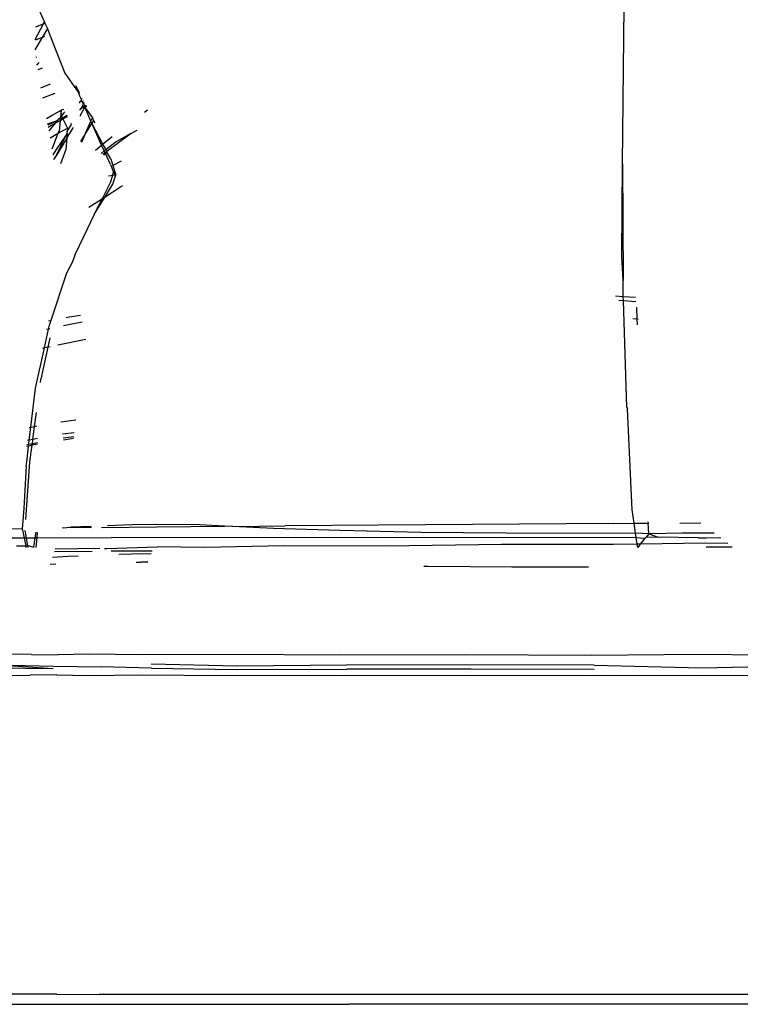
# Model space of a CAD drawing. Units: metres. Extents: x 5.5 to 24.5, y 8.4 to 18.2.
# Drawn here: x 8.7 to 8.7, y 13.1 to 13.2 of the extents above; entities that cross this region are included whole.
import ezdxf

# ---------------------------------------------------------------- set-up
doc = ezdxf.new("R2010")
doc.units = ezdxf.units.M
doc.layers.add('Edges', color=7, linetype='Continuous')

msp = doc.modelspace()

# ---------------------------------------------------------------- linework, layer by layer
at = {"layer": 'Edges'}
for p, q in [((8.692004, 13.159503), (8.692083, 13.168061)), ((8.660297, 13.167921), (8.660608, 13.167198)), ((8.660117, 13.166256), (8.660565, 13.167116)), ((8.660141, 13.166954), (8.660565, 13.167116)), ((8.660565, 13.167116), (8.660608, 13.167198)), ((8.660565, 13.167116), (8.660632, 13.167141)), ((8.660608, 13.167198), (8.660632, 13.167141)), ((8.660632, 13.167141), (8.660775, 13.16685)), ((8.660494, 13.166369), (8.660097, 13.165689)), ((8.660494, 13.166369), (8.660162, 13.166242)), ((8.660775, 13.16685), (8.660494, 13.166369)), ((8.660621, 13.166418), (8.660494, 13.166369)), ((8.660775, 13.16685), (8.660886, 13.166553)), ((8.660886, 13.166553), (8.661716, 13.164427)), ((8.660162, 13.166242), (8.660116, 13.166225)), ((8.660187, 13.165292), (8.660144, 13.165276)), ((8.660201, 13.164866), (8.660333, 13.165011)), ((8.660495, 13.164701), (8.660248, 13.164603)), ((8.661716, 13.164427), (8.662472, 13.163352)), ((8.660423, 13.163641), (8.660939, 13.163848)), ((8.662502, 13.163393), (8.662325, 13.163738)), ((8.660524, 13.163085), (8.661199, 13.163347)), ((8.662502, 13.163393), (8.662472, 13.163352)), ((8.662537, 13.16318), (8.662472, 13.163352)), ((8.662629, 13.162995), (8.662537, 13.16318)), ((8.66254, 13.162883), (8.662638, 13.162909)), ((8.662541, 13.162794), (8.66254, 13.162883)), ((8.662611, 13.162953), (8.662629, 13.162995)), ((8.662638, 13.162909), (8.662611, 13.162953)), ((8.662626, 13.162555), (8.662738, 13.162743)), ((8.662626, 13.162555), (8.662796, 13.162648)), ((8.662629, 13.162995), (8.662664, 13.163076)), ((8.662638, 13.162909), (8.662736, 13.162935)), ((8.662738, 13.162743), (8.662638, 13.162909)), ((8.662738, 13.162743), (8.66279, 13.162829)), ((8.662738, 13.162743), (8.662796, 13.162648)), ((8.662796, 13.162648), (8.662839, 13.162643)), ((8.662796, 13.162648), (8.662819, 13.162609)), ((8.662819, 13.162609), (8.662884, 13.162646)), ((8.662839, 13.162643), (8.662819, 13.162609)), ((8.662864, 13.162686), (8.662839, 13.162643)), ((8.660725, 13.161975), (8.661029, 13.162141)), ((8.661029, 13.162141), (8.661519, 13.162422)), ((8.661516, 13.162389), (8.661483, 13.162045)), ((8.661541, 13.162106), (8.661483, 13.162045)), ((8.661516, 13.162389), (8.661519, 13.162422)), ((8.661541, 13.162106), (8.661516, 13.162389)), ((8.66166, 13.162462), (8.661519, 13.162422)), ((8.661674, 13.16227), (8.661541, 13.162106)), ((8.661541, 13.162106), (8.661596, 13.161992)), ((8.661596, 13.161992), (8.661823, 13.162148)), ((8.661843, 13.16211), (8.661596, 13.161992)), ((8.661724, 13.162339), (8.661674, 13.16227)), ((8.662544, 13.16251), (8.662598, 13.162508)), ((8.662545, 13.162482), (8.662598, 13.162508)), ((8.662545, 13.16242), (8.662545, 13.162482)), ((8.66257, 13.162461), (8.662545, 13.162446)), ((8.662794, 13.162565), (8.662548, 13.16214)), ((8.662548, 13.16214), (8.662549, 13.162099)), ((8.662598, 13.162508), (8.66257, 13.162461)), ((8.662598, 13.162508), (8.662626, 13.162555)), ((8.662626, 13.162555), (8.662794, 13.162565)), ((8.662819, 13.162609), (8.662794, 13.162565)), ((8.662794, 13.162565), (8.662821, 13.162544)), ((8.662864, 13.162599), (8.662819, 13.162609)), ((8.662821, 13.162544), (8.663214, 13.162001)), ((8.663139, 13.161829), (8.662821, 13.162544)), ((8.662899, 13.162616), (8.662864, 13.162599)), ((8.666211, 13.162418), (8.666046, 13.162292)), ((8.660779, 13.161676), (8.66133, 13.161865)), ((8.66133, 13.161865), (8.660792, 13.161608)), ((8.660811, 13.161505), (8.661212, 13.161726)), ((8.661212, 13.161726), (8.660848, 13.161296)), ((8.661212, 13.161726), (8.661465, 13.161865)), ((8.66133, 13.161865), (8.661212, 13.161726)), ((8.66133, 13.161865), (8.661413, 13.161963)), ((8.661465, 13.161865), (8.661407, 13.161262)), ((8.661477, 13.161992), (8.661413, 13.161963)), ((8.661413, 13.161963), (8.661472, 13.161933)), ((8.661465, 13.161865), (8.661617, 13.161949)), ((8.661472, 13.161933), (8.661465, 13.161865)), ((8.661596, 13.161992), (8.661472, 13.161933)), ((8.661472, 13.161933), (8.661477, 13.161992)), ((8.661483, 13.162045), (8.661477, 13.161992)), ((8.661596, 13.161992), (8.661617, 13.161949)), ((8.661617, 13.161949), (8.661858, 13.162081)), ((8.661617, 13.161949), (8.661862, 13.161441)), ((8.661848, 13.161254), (8.662084, 13.161648)), ((8.662084, 13.161648), (8.662063, 13.161688)), ((8.662849, 13.161167), (8.663139, 13.161829)), ((8.663189, 13.161717), (8.662849, 13.161167)), ((8.663139, 13.161829), (8.663214, 13.162001)), ((8.663189, 13.161717), (8.663139, 13.161829)), ((8.663282, 13.161867), (8.663189, 13.161717)), ((8.663776, 13.160575), (8.663189, 13.161717)), ((8.663718, 13.160527), (8.663189, 13.161717)), ((8.663214, 13.162001), (8.663282, 13.161867)), ((8.663282, 13.161867), (8.663348, 13.161739)), ((8.660918, 13.160912), (8.661366, 13.161163)), ((8.661025, 13.160323), (8.661366, 13.161163)), ((8.661259, 13.159974), (8.661776, 13.161026)), ((8.661268, 13.160283), (8.661776, 13.161026)), ((8.661366, 13.161163), (8.661862, 13.161441)), ((8.661366, 13.161163), (8.661407, 13.161262)), ((8.661776, 13.161026), (8.661843, 13.16118)), ((8.661843, 13.16118), (8.661822, 13.160898)), ((8.661962, 13.161127), (8.661822, 13.160898)), ((8.661843, 13.16118), (8.661848, 13.161254)), ((8.661862, 13.161441), (8.661848, 13.161254)), ((8.662169, 13.161484), (8.661962, 13.161127)), ((8.662849, 13.161167), (8.662571, 13.160717)), ((8.662638, 13.160684), (8.662849, 13.161167)), ((8.664009, 13.160195), (8.665262, 13.161132)), ((8.665262, 13.161132), (8.664506, 13.160708)), ((8.665262, 13.161132), (8.665645, 13.16133)), ((8.661822, 13.160898), (8.661259, 13.159974)), ((8.661822, 13.160898), (8.661778, 13.160284)), ((8.663383, 13.160253), (8.663718, 13.160527)), ((8.663718, 13.160527), (8.663776, 13.160575)), ((8.663862, 13.160205), (8.663718, 13.160527)), ((8.664293, 13.160966), (8.663776, 13.160575)), ((8.663964, 13.160285), (8.663776, 13.160575)), ((8.664506, 13.160708), (8.663964, 13.160285)), ((8.661084, 13.160001), (8.661268, 13.160283)), ((8.661259, 13.159974), (8.661128, 13.159758)), ((8.661778, 13.160284), (8.661485, 13.159505)), ((8.663862, 13.160205), (8.663694, 13.160073)), ((8.66378, 13.160024), (8.663902, 13.160114)), ((8.663833, 13.159993), (8.663923, 13.160066)), ((8.663964, 13.160285), (8.663862, 13.160205)), ((8.663902, 13.160114), (8.663862, 13.160205)), ((8.663902, 13.160114), (8.664009, 13.160195)), ((8.663923, 13.160066), (8.663902, 13.160114)), ((8.663923, 13.160066), (8.664003, 13.160131)), ((8.664192, 13.159461), (8.663923, 13.160066)), ((8.664009, 13.160195), (8.663964, 13.160285)), ((8.664003, 13.160131), (8.664009, 13.160195)), ((8.664218, 13.15977), (8.664003, 13.160131)), ((8.661134, 13.15972), (8.661128, 13.159758)), ((8.664192, 13.159461), (8.664368, 13.159059)), ((8.664218, 13.15977), (8.664328, 13.159419)), ((8.664775, 13.159658), (8.664328, 13.159419)), ((8.664328, 13.159419), (8.664485, 13.158917)), ((8.691972, 13.154488), (8.692004, 13.159503)), ((8.692004, 13.159503), (8.692035, 13.153179)), ((8.664096, 13.158848), (8.664318, 13.158887)), ((8.664206, 13.158499), (8.664318, 13.158887)), ((8.664318, 13.158887), (8.664368, 13.159059)), ((8.664318, 13.158887), (8.664485, 13.158917)), ((8.664326, 13.158409), (8.664485, 13.158917)), ((8.664485, 13.158917), (8.664368, 13.159059)), ((8.663764, 13.157626), (8.664206, 13.158499)), ((8.663905, 13.157718), (8.664326, 13.158409)), ((8.663905, 13.157718), (8.664751, 13.158264)), ((8.664751, 13.158264), (8.664871, 13.158334)), ((8.663017, 13.157144), (8.663764, 13.157626)), ((8.663338, 13.156787), (8.663905, 13.157718)), ((8.663338, 13.156787), (8.663764, 13.157626)), ((8.663764, 13.157626), (8.663905, 13.157718)), ((8.663338, 13.156787), (8.66228, 13.154592)), ((8.662139, 13.154179), (8.661808, 13.153561)), ((8.66228, 13.154592), (8.662139, 13.154179)), ((8.692035, 13.153179), (8.691972, 13.154488)), ((8.661808, 13.153561), (8.660962, 13.151004)), ((8.692042, 13.152288), (8.692035, 13.153179)), ((8.692042, 13.152288), (8.691628, 13.152319)), ((8.69205, 13.152064), (8.691804, 13.152084)), ((8.692697, 13.15224), (8.692042, 13.152288)), ((8.69205, 13.152064), (8.692042, 13.152288)), ((8.692234, 13.146295), (8.69205, 13.152064)), ((8.692727, 13.15201), (8.69205, 13.152064)), ((8.692765, 13.151717), (8.692786, 13.151062)), ((8.660832, 13.150978), (8.660962, 13.151004)), ((8.660962, 13.151004), (8.660898, 13.150811)), ((8.662659, 13.150913), (8.661648, 13.150701)), ((8.661785, 13.151169), (8.66196, 13.151204)), ((8.66196, 13.151204), (8.662578, 13.151294)), ((8.692786, 13.151062), (8.69256, 13.15108)), ((8.692851, 13.151057), (8.692786, 13.151062)), ((8.692786, 13.151062), (8.692796, 13.150767)), ((8.660614, 13.149508), (8.660837, 13.150531)), ((8.660837, 13.150531), (8.660727, 13.150508)), ((8.660837, 13.150531), (8.660898, 13.150811)), ((8.660903, 13.150545), (8.660837, 13.150531)), ((8.660911, 13.150052), (8.660799, 13.149546)), ((8.662859, 13.14997), (8.661342, 13.149658)), ((8.660136, 13.147318), (8.660614, 13.149508)), ((8.660799, 13.149546), (8.660417, 13.147818)), ((8.660614, 13.149508), (8.660499, 13.149484)), ((8.660799, 13.149546), (8.660614, 13.149508)), ((8.66092, 13.149571), (8.660799, 13.149546)), ((8.660392, 13.147627), (8.660417, 13.147818)), ((8.659876, 13.145209), (8.660136, 13.147318)), ((8.692234, 13.146295), (8.692277, 13.146192)), ((8.69252, 13.140721), (8.692277, 13.146192)), ((8.660081, 13.145251), (8.66018, 13.146009)), ((8.661498, 13.145495), (8.662316, 13.145607)), ((8.659784, 13.14519), (8.659876, 13.145209)), ((8.659789, 13.144505), (8.659876, 13.145209)), ((8.659876, 13.145209), (8.660081, 13.145251)), ((8.659988, 13.144544), (8.660081, 13.145251)), ((8.660081, 13.145251), (8.660205, 13.145277)), ((8.659789, 13.144505), (8.65969, 13.144486)), ((8.659761, 13.144282), (8.659789, 13.144505)), ((8.659988, 13.144544), (8.659789, 13.144505)), ((8.659959, 13.144321), (8.659988, 13.144544)), ((8.660228, 13.144591), (8.659988, 13.144544)), ((8.661595, 13.144835), (8.662231, 13.144925)), ((8.661626, 13.144624), (8.662204, 13.144705)), ((8.662189, 13.144586), (8.661643, 13.144506)), ((8.659749, 13.144181), (8.659647, 13.144161)), ((8.659656, 13.143297), (8.659749, 13.144181)), ((8.659661, 13.144262), (8.659761, 13.144282)), ((8.659749, 13.144181), (8.659761, 13.144282)), ((8.659946, 13.14422), (8.659749, 13.144181)), ((8.659761, 13.144282), (8.659959, 13.144321)), ((8.659829, 13.143332), (8.659946, 13.14422)), ((8.659946, 13.14422), (8.659959, 13.144321)), ((8.660238, 13.144277), (8.659946, 13.14422)), ((8.659959, 13.144321), (8.660235, 13.144376)), ((8.659613, 13.143084), (8.659488, 13.140806)), ((8.659594, 13.140187), (8.659829, 13.143332)), ((8.659613, 13.143084), (8.659656, 13.143297)), ((8.659488, 13.140806), (8.659412, 13.139673)), ((8.692629, 13.139985), (8.69252, 13.140721)), ((8.659412, 13.139673), (8.657092, 13.139724)), ((8.659412, 13.139673), (8.659423, 13.139617)), ((8.661569, 13.139755), (8.661636, 13.139733)), ((8.661636, 13.139733), (8.662035, 13.139777)), ((8.663143, 13.139818), (8.662035, 13.139777)), ((8.662035, 13.139777), (8.663172, 13.139753)), ((8.663717, 13.13976), (8.66674, 13.1398)), ((8.665356, 13.139899), (8.664032, 13.13985)), ((8.666722, 13.139928), (8.665356, 13.139899)), ((8.669034, 13.139894), (8.666722, 13.139928)), ((8.66674, 13.1398), (8.670389, 13.139831)), ((8.670389, 13.139831), (8.669034, 13.139894)), ((8.670836, 13.13981), (8.670389, 13.139831)), ((8.670836, 13.13981), (8.673671, 13.139855)), ((8.673056, 13.139712), (8.670836, 13.13981)), ((8.676647, 13.139592), (8.673056, 13.139712)), ((8.691501, 13.13998), (8.673671, 13.139855)), ((8.691501, 13.13998), (8.692629, 13.139985)), ((8.692629, 13.139985), (8.693386, 13.139989)), ((8.69271, 13.139442), (8.692629, 13.139985)), ((8.69338, 13.14007), (8.693386, 13.139989)), ((8.693386, 13.139989), (8.693437, 13.139989)), ((8.693425, 13.139409), (8.693386, 13.139989)), ((8.695107, 13.139998), (8.696246, 13.140003)), ((8.658209, 13.139204), (8.659505, 13.139204)), ((8.659423, 13.139617), (8.659505, 13.139204)), ((8.659505, 13.139204), (8.659597, 13.13874)), ((8.659505, 13.139204), (8.659638, 13.139204)), ((8.659638, 13.139204), (8.659573, 13.139594)), ((8.659716, 13.138741), (8.659638, 13.139204)), ((8.659638, 13.139204), (8.660117, 13.139204)), ((8.66003, 13.138672), (8.660117, 13.139204)), ((8.660117, 13.139204), (8.660165, 13.1395)), ((8.660117, 13.139204), (8.660196, 13.139204)), ((8.660196, 13.139204), (8.660148, 13.138672)), ((8.660222, 13.139491), (8.660196, 13.139204)), ((8.660196, 13.139204), (8.664265, 13.139215)), ((8.665427, 13.139204), (8.664265, 13.139215)), ((8.692744, 13.139214), (8.665427, 13.139204)), ((8.681043, 13.139489), (8.676647, 13.139592)), ((8.685679, 13.139443), (8.681043, 13.139489)), ((8.690452, 13.139436), (8.685679, 13.139443)), ((8.69271, 13.139442), (8.690452, 13.139436)), ((8.693425, 13.139409), (8.69271, 13.139442)), ((8.692744, 13.139214), (8.69271, 13.139442)), ((8.692744, 13.139214), (8.693238, 13.139176)), ((8.692798, 13.138853), (8.692744, 13.139214)), ((8.692971, 13.138856), (8.693238, 13.139176)), ((8.693269, 13.139214), (8.693238, 13.139176)), ((8.693425, 13.139409), (8.693269, 13.139214)), ((8.693927, 13.139237), (8.693269, 13.139214)), ((8.695262, 13.13945), (8.693425, 13.139409)), ((8.693425, 13.139409), (8.693927, 13.139237)), ((8.696122, 13.139191), (8.693927, 13.139237)), ((8.696975, 13.139454), (8.695262, 13.13945)), ((8.696122, 13.139191), (8.696542, 13.139204)), ((8.696542, 13.139204), (8.697292, 13.139214)), ((8.697292, 13.139214), (8.697323, 13.139191)), ((8.659597, 13.13874), (8.659102, 13.138738)), ((8.659716, 13.138741), (8.659597, 13.13874)), ((8.659597, 13.13874), (8.659611, 13.138672)), ((8.659728, 13.138672), (8.659716, 13.138741)), ((8.659797, 13.138741), (8.659716, 13.138741)), ((8.66003, 13.138672), (8.659797, 13.138741)), ((8.663624, 13.138619), (8.6612, 13.138582)), ((8.663883, 13.138623), (8.663995, 13.138624)), ((8.663995, 13.138624), (8.666726, 13.138705)), ((8.669307, 13.13868), (8.666726, 13.138705)), ((8.67363, 13.138756), (8.669307, 13.13868)), ((8.679164, 13.138748), (8.67363, 13.138756)), ((8.68543, 13.138841), (8.679164, 13.138748)), ((8.691505, 13.138833), (8.68543, 13.138841)), ((8.692798, 13.138853), (8.691505, 13.138833)), ((8.692971, 13.138856), (8.692798, 13.138853)), ((8.692825, 13.138672), (8.692798, 13.138853)), ((8.692926, 13.138801), (8.692825, 13.138672)), ((8.692926, 13.138801), (8.692971, 13.138856)), ((8.696488, 13.138908), (8.692971, 13.138856)), ((8.697713, 13.138897), (8.696488, 13.138908)), ((8.696551, 13.138712), (8.697959, 13.138712)), ((8.661901, 13.138174), (8.661047, 13.13813)), ((8.661154, 13.138445), (8.663196, 13.138465)), ((8.66245, 13.138198), (8.661901, 13.138174)), ((8.666459, 13.138479), (8.664229, 13.138471)), ((8.665334, 13.13831), (8.664649, 13.138286)), ((8.666402, 13.138335), (8.665334, 13.13831)), ((8.661228, 13.137761), (8.660919, 13.137751)), ((8.665588, 13.137872), (8.665851, 13.137878)), ((8.666224, 13.137883), (8.665851, 13.137878)), ((8.68145, 13.137631), (8.68121, 13.137634)), ((8.68599, 13.137606), (8.68145, 13.137631)), ((8.690149, 13.137603), (8.68599, 13.137606)), ((8.659903, 13.132866), (8.657051, 13.132877)), ((8.659903, 13.132866), (8.661351, 13.132846)), ((8.663047, 13.132871), (8.661351, 13.132846)), ((8.665893, 13.132834), (8.663047, 13.132871)), ((8.670584, 13.13286), (8.665893, 13.132834)), ((8.676655, 13.132823), (8.670584, 13.13286)), ((8.683481, 13.13285), (8.676655, 13.132823)), ((8.690297, 13.132812), (8.683481, 13.13285)), ((8.696243, 13.132852), (8.690297, 13.132812)), ((8.701733, 13.13281), (8.696243, 13.132852)), ((8.661088, 13.132091), (8.656516, 13.132145)), ((8.657709, 13.132313), (8.66108, 13.13223)), ((8.661088, 13.132091), (8.657709, 13.132313)), ((8.66108, 13.13223), (8.66369, 13.13219)), ((8.666426, 13.13211), (8.66369, 13.13219)), ((8.666412, 13.132346), (8.671083, 13.132251)), ((8.671083, 13.132251), (8.677022, 13.132307)), ((8.690453, 13.132277), (8.677022, 13.132307)), ((8.690453, 13.132277), (8.696286, 13.132136)), ((8.696286, 13.132136), (8.701646, 13.132268)), ((8.656968, 13.131726), (8.65983, 13.131733)), ((8.66129, 13.13175), (8.65983, 13.131733)), ((8.66129, 13.13175), (8.662981, 13.131717)), ((8.662981, 13.131717), (8.665839, 13.131748)), ((8.665839, 13.131748), (8.670539, 13.131724)), ((8.666426, 13.13211), (8.671043, 13.132041)), ((8.670539, 13.131724), (8.676628, 13.131745)), ((8.671043, 13.132041), (8.677035, 13.132071)), ((8.676628, 13.131745), (8.683472, 13.131724)), ((8.683776, 13.132068), (8.677035, 13.132071)), ((8.683472, 13.131724), (8.690307, 13.131744)), ((8.690463, 13.132042), (8.683776, 13.132068)), ((8.690307, 13.131744), (8.69627, 13.131724)), ((8.69627, 13.131724), (8.701773, 13.131744)), ((8.661277, 13.114411), (8.656416, 13.114409)), ((8.661277, 13.114411), (8.663576, 13.114397)), ((8.716479, 13.114397), (8.663576, 13.114397)), ((8.654597, 13.113864), (8.677146, 13.113867)), ((8.678713, 13.113864), (8.677146, 13.113867)), ((8.713918, 13.113865), (8.678713, 13.113864))]:
    msp.add_line(p, q, dxfattribs=at)

doc.saveas('drawing.dxf')
